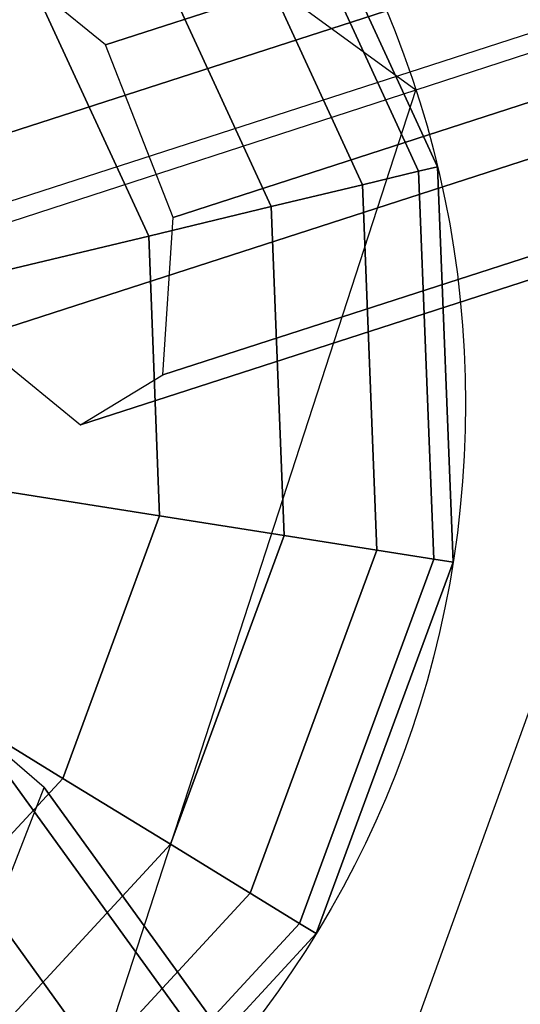
# Model space of a CAD drawing. Extents: x 44225 to 56146, y 6527 to 19161.
# Drawn here: x 50914 to 50975, y 13777 to 13898 of the extents above; entities that cross this region are included whole.
import ezdxf

# ---------------------------------------------------------------- set-up
doc = ezdxf.new("R2010")
doc.units = 0
doc.header["$LTSCALE"] = 350
doc.header["$MEASUREMENT"] = 0
doc.layers.add('UFO-M6-01', color=7, linetype='CONTINUOUS')

msp = doc.modelspace()

# ---------------------------------------------------------------- linework, layer by layer
at = {"layer": 'UFO-M6-01'}
for p, q in [((52510.30268, 14392.27795), (50820.29804, 13845.84978)), ((50924.35437, 13894.96482), (52422.38762, 14379.32299)), ((52422.38762, 14379.32299), (50924.35437, 13894.96482)), ((50899.87347, 13880.06565), (52397.90672, 14364.42383)), ((52397.90672, 14364.42383), (50899.87347, 13880.06565)), ((50932.694, 13873.70391), (52430.72724, 14358.06208)), ((52430.72724, 14358.06208), (50932.694, 13873.70391)), ((50908.2131, 13858.80474), (52406.24635, 14343.16292)), ((52406.24635, 14343.16292), (50908.2131, 13858.80474)), ((50931.42072, 13854.30631), (52429.45396, 14338.66448)), ((52429.45396, 14338.66448), (50931.42072, 13854.30631)), ((52419.31364, 14332.49305), (50921.2804, 13848.13487)), ((50921.2804, 13848.13487), (52419.31364, 14332.49305)), ((51234.73166, 13977.8198), (50962.60974, 13889.40203)), ((51234.73166, 13977.8198), (50962.60974, 13889.40203)), ((51234.73166, 13977.8198), (50962.60974, 13889.40203)), ((51234.73166, 13977.8198), (50962.60974, 13889.40203)), ((51234.73166, 13977.8198), (50962.60974, 13889.40203)), ((50962.60974, 13889.40203), (50843.72767, 13975.77491)), ((50962.60974, 13889.40203), (50843.72767, 13975.77491)), ((50944.8548, 13924.24806), (50965.27391, 13879.95558)), ((50965.27391, 13879.95558), (50944.8548, 13924.24806)), ((50944.8548, 13924.24806), (50965.27391, 13879.95558)), ((50965.27391, 13879.95558), (50944.8548, 13924.24806)), ((50944.8548, 13924.24806), (50965.27391, 13879.95558)), ((50965.27391, 13879.95558), (50944.8548, 13924.24806)), ((50944.8548, 13924.24806), (50965.27391, 13879.95558)), ((50965.27391, 13879.95558), (50944.8548, 13924.24806)), ((50942.91167, 13922.8363), (50962.93844, 13879.39488)), ((50962.93844, 13879.39488), (50942.91167, 13922.8363)), ((50942.91167, 13922.8363), (50962.93844, 13879.39488)), ((50962.93844, 13879.39488), (50942.91167, 13922.8363)), ((50942.91167, 13922.8363), (50962.93844, 13879.39488)), ((50962.93844, 13879.39488), (50942.91167, 13922.8363)), ((50942.91167, 13922.8363), (50962.93844, 13879.39488)), ((50962.93844, 13879.39488), (50942.91167, 13922.8363)), ((50942.91167, 13922.8363), (50962.93844, 13879.39488)), ((50962.93844, 13879.39488), (50942.91167, 13922.8363)), ((50942.91167, 13922.8363), (50962.93844, 13879.39488)), ((50962.93844, 13879.39488), (50942.91167, 13922.8363)), ((50942.91167, 13922.8363), (50962.93844, 13879.39488)), ((50962.93844, 13879.39488), (50942.91167, 13922.8363)), ((50942.91167, 13922.8363), (50962.93844, 13879.39488)), ((50962.93844, 13879.39488), (50942.91167, 13922.8363)), ((50937.15695, 13918.65525), (50956.02176, 13877.73433)), ((50956.02176, 13877.73433), (50937.15695, 13918.65525)), ((50937.15695, 13918.65525), (50956.02176, 13877.73433)), ((50956.02176, 13877.73433), (50937.15695, 13918.65525)), ((50937.15695, 13918.65525), (50956.02176, 13877.73433)), ((50956.02176, 13877.73433), (50937.15695, 13918.65525)), ((50937.15695, 13918.65525), (50956.02176, 13877.73433)), ((50956.02176, 13877.73433), (50937.15695, 13918.65525)), ((50937.15695, 13918.65525), (50956.02176, 13877.73433)), ((50956.02176, 13877.73433), (50937.15695, 13918.65525)), ((50937.15695, 13918.65525), (50956.02176, 13877.73433)), ((50956.02176, 13877.73433), (50937.15695, 13918.65525)), ((50937.15695, 13918.65525), (50956.02176, 13877.73433)), ((50956.02176, 13877.73433), (50937.15695, 13918.65525)), ((50937.15695, 13918.65525), (50956.02176, 13877.73433)), ((50956.02176, 13877.73433), (50937.15695, 13918.65525)), ((50927.8118, 13911.8656), (50944.78968, 13875.03775)), ((50944.78968, 13875.03775), (50927.8118, 13911.8656)), ((50927.8118, 13911.8656), (50944.78968, 13875.03775)), ((50944.78968, 13875.03775), (50927.8118, 13911.8656)), ((50927.8118, 13911.8656), (50944.78968, 13875.03775)), ((50944.78968, 13875.03775), (50927.8118, 13911.8656)), ((50927.8118, 13911.8656), (50944.78968, 13875.03775)), ((50944.78968, 13875.03775), (50927.8118, 13911.8656)), ((50927.8118, 13911.8656), (50944.78968, 13875.03775)), ((50944.78968, 13875.03775), (50927.8118, 13911.8656)), ((50927.8118, 13911.8656), (50944.78968, 13875.03775)), ((50944.78968, 13875.03775), (50927.8118, 13911.8656)), ((50927.8118, 13911.8656), (50944.78968, 13875.03775)), ((50944.78968, 13875.03775), (50927.8118, 13911.8656)), ((50927.8118, 13911.8656), (50944.78968, 13875.03775)), ((50944.78968, 13875.03775), (50927.8118, 13911.8656)), ((50924.35437, 13894.96482), (50911.28708, 13905.63469)), ((50915.23535, 13902.72827), (50929.67384, 13871.40876)), ((50929.67384, 13871.40876), (50915.23535, 13902.72827)), ((50915.23535, 13902.72827), (50929.67384, 13871.40876)), ((50929.67384, 13871.40876), (50915.23535, 13902.72827)), ((50915.23535, 13902.72827), (50929.67384, 13871.40876)), ((50929.67384, 13871.40876), (50915.23535, 13902.72827)), ((50915.23535, 13902.72827), (50929.67384, 13871.40876)), ((50929.67384, 13871.40876), (50915.23535, 13902.72827)), ((50915.23535, 13902.72827), (50929.67384, 13871.40876)), ((50929.67384, 13871.40876), (50915.23535, 13902.72827)), ((50915.23535, 13902.72827), (50929.67384, 13871.40876)), ((50929.67384, 13871.40876), (50915.23535, 13902.72827)), ((50915.23535, 13902.72827), (50929.67384, 13871.40876)), ((50929.67384, 13871.40876), (50915.23535, 13902.72827)), ((50915.23535, 13902.72827), (50929.67384, 13871.40876)), ((50929.67384, 13871.40876), (50915.23535, 13902.72827)), ((50939.30768, 13709.78713), (51007.35086, 13898.10928)), ((50932.694, 13873.70391), (50924.35437, 13894.96482)), ((50962.60974, 13889.40203), (50843.72767, 13850.77491)), ((50917.20083, 13749.64778), (50962.60974, 13889.40203)), ((50965.27391, 13879.95558), (50962.93844, 13879.39488)), ((50962.93844, 13879.39488), (50965.27391, 13879.95558)), ((50962.93844, 13879.39488), (50965.27391, 13879.95558)), ((50965.27391, 13879.95558), (50962.93844, 13879.39488)), ((50965.27391, 13879.95558), (50962.93844, 13879.39488)), ((50962.93844, 13879.39488), (50965.27391, 13879.95558)), ((50962.93844, 13879.39488), (50965.27391, 13879.95558)), ((50965.27391, 13879.95558), (50962.93844, 13879.39488)), ((50965.27391, 13879.95558), (50962.93844, 13879.39488)), ((50962.93844, 13879.39488), (50965.27391, 13879.95558)), ((50962.93844, 13879.39488), (50965.27391, 13879.95558)), ((50965.27391, 13879.95558), (50962.93844, 13879.39488)), ((50965.27391, 13879.95558), (50962.93844, 13879.39488)), ((50962.93844, 13879.39488), (50965.27391, 13879.95558)), ((50962.93844, 13879.39488), (50965.27391, 13879.95558)), ((50965.27391, 13879.95558), (50962.93844, 13879.39488)), ((50965.27391, 13879.95558), (50967.18872, 13831.2206)), ((50967.18872, 13831.2206), (50965.27391, 13879.95558)), ((50965.27391, 13879.95558), (50967.18872, 13831.2206)), ((50967.18872, 13831.2206), (50965.27391, 13879.95558)), ((50965.27391, 13879.95558), (50967.18872, 13831.2206)), ((50967.18872, 13831.2206), (50965.27391, 13879.95558)), ((50965.27391, 13879.95558), (50967.18872, 13831.2206)), ((50967.18872, 13831.2206), (50965.27391, 13879.95558)), ((50962.93844, 13879.39488), (50956.02176, 13877.73433)), ((50956.02176, 13877.73433), (50962.93844, 13879.39488)), ((50956.02176, 13877.73433), (50962.93844, 13879.39488)), ((50962.93844, 13879.39488), (50956.02176, 13877.73433)), ((50962.93844, 13879.39488), (50956.02176, 13877.73433)), ((50956.02176, 13877.73433), (50962.93844, 13879.39488)), ((50956.02176, 13877.73433), (50962.93844, 13879.39488)), ((50962.93844, 13879.39488), (50956.02176, 13877.73433)), ((50962.93844, 13879.39488), (50956.02176, 13877.73433)), ((50956.02176, 13877.73433), (50962.93844, 13879.39488)), ((50956.02176, 13877.73433), (50962.93844, 13879.39488)), ((50962.93844, 13879.39488), (50956.02176, 13877.73433)), ((50962.93844, 13879.39488), (50956.02176, 13877.73433)), ((50956.02176, 13877.73433), (50962.93844, 13879.39488)), ((50956.02176, 13877.73433), (50962.93844, 13879.39488)), ((50962.93844, 13879.39488), (50956.02176, 13877.73433)), ((50962.93844, 13879.39488), (50964.81645, 13831.59633)), ((50964.81645, 13831.59633), (50962.93844, 13879.39488)), ((50962.93844, 13879.39488), (50964.81645, 13831.59633)), ((50964.81645, 13831.59633), (50962.93844, 13879.39488)), ((50962.93844, 13879.39488), (50964.81645, 13831.59633)), ((50964.81645, 13831.59633), (50962.93844, 13879.39488)), ((50962.93844, 13879.39488), (50964.81645, 13831.59633)), ((50964.81645, 13831.59633), (50962.93844, 13879.39488)), ((50962.93844, 13879.39488), (50964.81645, 13831.59633)), ((50964.81645, 13831.59633), (50962.93844, 13879.39488)), ((50962.93844, 13879.39488), (50964.81645, 13831.59633)), ((50964.81645, 13831.59633), (50962.93844, 13879.39488)), ((50962.93844, 13879.39488), (50964.81645, 13831.59633)), ((50964.81645, 13831.59633), (50962.93844, 13879.39488)), ((50962.93844, 13879.39488), (50964.81645, 13831.59633)), ((50964.81645, 13831.59633), (50962.93844, 13879.39488)), ((50956.02176, 13877.73433), (50944.78968, 13875.03775)), ((50944.78968, 13875.03775), (50956.02176, 13877.73433)), ((50944.78968, 13875.03775), (50956.02176, 13877.73433)), ((50956.02176, 13877.73433), (50944.78968, 13875.03775)), ((50956.02176, 13877.73433), (50944.78968, 13875.03775)), ((50944.78968, 13875.03775), (50956.02176, 13877.73433)), ((50944.78968, 13875.03775), (50956.02176, 13877.73433)), ((50956.02176, 13877.73433), (50944.78968, 13875.03775)), ((50956.02176, 13877.73433), (50944.78968, 13875.03775)), ((50944.78968, 13875.03775), (50956.02176, 13877.73433)), ((50944.78968, 13875.03775), (50956.02176, 13877.73433)), ((50956.02176, 13877.73433), (50944.78968, 13875.03775)), ((50956.02176, 13877.73433), (50944.78968, 13875.03775)), ((50944.78968, 13875.03775), (50956.02176, 13877.73433)), ((50944.78968, 13875.03775), (50956.02176, 13877.73433)), ((50956.02176, 13877.73433), (50944.78968, 13875.03775)), ((50956.02176, 13877.73433), (50957.7908, 13832.70908)), ((50957.7908, 13832.70908), (50956.02176, 13877.73433)), ((50956.02176, 13877.73433), (50957.7908, 13832.70908)), ((50957.7908, 13832.70908), (50956.02176, 13877.73433)), ((50956.02176, 13877.73433), (50957.7908, 13832.70908)), ((50957.7908, 13832.70908), (50956.02176, 13877.73433)), ((50956.02176, 13877.73433), (50957.7908, 13832.70908)), ((50957.7908, 13832.70908), (50956.02176, 13877.73433)), ((50956.02176, 13877.73433), (50957.7908, 13832.70908)), ((50957.7908, 13832.70908), (50956.02176, 13877.73433)), ((50956.02176, 13877.73433), (50957.7908, 13832.70908)), ((50957.7908, 13832.70908), (50956.02176, 13877.73433)), ((50956.02176, 13877.73433), (50957.7908, 13832.70908)), ((50957.7908, 13832.70908), (50956.02176, 13877.73433)), ((50956.02176, 13877.73433), (50957.7908, 13832.70908)), ((50957.7908, 13832.70908), (50956.02176, 13877.73433)), ((50944.78968, 13875.03775), (50929.67384, 13871.40876)), ((50929.67384, 13871.40876), (50944.78968, 13875.03775)), ((50929.67384, 13871.40876), (50944.78968, 13875.03775)), ((50944.78968, 13875.03775), (50929.67384, 13871.40876)), ((50944.78968, 13875.03775), (50929.67384, 13871.40876)), ((50929.67384, 13871.40876), (50944.78968, 13875.03775)), ((50929.67384, 13871.40876), (50944.78968, 13875.03775)), ((50944.78968, 13875.03775), (50929.67384, 13871.40876)), ((50944.78968, 13875.03775), (50929.67384, 13871.40876)), ((50929.67384, 13871.40876), (50944.78968, 13875.03775)), ((50929.67384, 13871.40876), (50944.78968, 13875.03775)), ((50944.78968, 13875.03775), (50929.67384, 13871.40876)), ((50944.78968, 13875.03775), (50929.67384, 13871.40876)), ((50929.67384, 13871.40876), (50944.78968, 13875.03775)), ((50929.67384, 13871.40876), (50944.78968, 13875.03775)), ((50944.78968, 13875.03775), (50929.67384, 13871.40876)), ((50944.78968, 13875.03775), (50946.38178, 13834.51609)), ((50946.38178, 13834.51609), (50944.78968, 13875.03775)), ((50944.78968, 13875.03775), (50946.38178, 13834.51609)), ((50946.38178, 13834.51609), (50944.78968, 13875.03775)), ((50944.78968, 13875.03775), (50946.38178, 13834.51609)), ((50946.38178, 13834.51609), (50944.78968, 13875.03775)), ((50944.78968, 13875.03775), (50946.38178, 13834.51609)), ((50946.38178, 13834.51609), (50944.78968, 13875.03775)), ((50944.78968, 13875.03775), (50946.38178, 13834.51609)), ((50946.38178, 13834.51609), (50944.78968, 13875.03775)), ((50944.78968, 13875.03775), (50946.38178, 13834.51609)), ((50946.38178, 13834.51609), (50944.78968, 13875.03775)), ((50944.78968, 13875.03775), (50946.38178, 13834.51609)), ((50946.38178, 13834.51609), (50944.78968, 13875.03775)), ((50944.78968, 13875.03775), (50946.38178, 13834.51609)), ((50946.38178, 13834.51609), (50944.78968, 13875.03775)), ((50931.42072, 13854.30631), (50932.694, 13873.70391)), ((50929.67384, 13871.40876), (50911.25515, 13866.98682)), ((50911.25515, 13866.98682), (50929.67384, 13871.40876)), ((50911.25515, 13866.98682), (50929.67384, 13871.40876)), ((50929.67384, 13871.40876), (50911.25515, 13866.98682)), ((50929.67384, 13871.40876), (50911.25515, 13866.98682)), ((50911.25515, 13866.98682), (50929.67384, 13871.40876)), ((50911.25515, 13866.98682), (50929.67384, 13871.40876)), ((50929.67384, 13871.40876), (50911.25515, 13866.98682)), ((50929.67384, 13871.40876), (50911.25515, 13866.98682)), ((50911.25515, 13866.98682), (50929.67384, 13871.40876)), ((50911.25515, 13866.98682), (50929.67384, 13871.40876)), ((50929.67384, 13871.40876), (50911.25515, 13866.98682)), ((50929.67384, 13871.40876), (50911.25515, 13866.98682)), ((50911.25515, 13866.98682), (50929.67384, 13871.40876)), ((50911.25515, 13866.98682), (50929.67384, 13871.40876)), ((50929.67384, 13871.40876), (50911.25515, 13866.98682)), ((50929.67384, 13871.40876), (50931.02781, 13836.94792)), ((50931.02781, 13836.94792), (50929.67384, 13871.40876)), ((50929.67384, 13871.40876), (50931.02781, 13836.94792)), ((50931.02781, 13836.94792), (50929.67384, 13871.40876)), ((50929.67384, 13871.40876), (50931.02781, 13836.94792)), ((50931.02781, 13836.94792), (50929.67384, 13871.40876)), ((50929.67384, 13871.40876), (50931.02781, 13836.94792)), ((50931.02781, 13836.94792), (50929.67384, 13871.40876)), ((50929.67384, 13871.40876), (50931.02781, 13836.94792)), ((50931.02781, 13836.94792), (50929.67384, 13871.40876)), ((50929.67384, 13871.40876), (50931.02781, 13836.94792)), ((50931.02781, 13836.94792), (50929.67384, 13871.40876)), ((50929.67384, 13871.40876), (50931.02781, 13836.94792)), ((50931.02781, 13836.94792), (50929.67384, 13871.40876)), ((50929.67384, 13871.40876), (50931.02781, 13836.94792)), ((50931.02781, 13836.94792), (50929.67384, 13871.40876)), ((50908.2131, 13858.80474), (50921.2804, 13848.13487)), ((50921.2804, 13848.13487), (50931.42072, 13854.30631)), ((50931.02781, 13836.94792), (50912.31895, 13839.91112)), ((50912.31895, 13839.91112), (50931.02781, 13836.94792)), ((50912.31895, 13839.91112), (50931.02781, 13836.94792)), ((50931.02781, 13836.94792), (50912.31895, 13839.91112)), ((50931.02781, 13836.94792), (50912.31895, 13839.91112)), ((50912.31895, 13839.91112), (50931.02781, 13836.94792)), ((50912.31895, 13839.91112), (50931.02781, 13836.94792)), ((50931.02781, 13836.94792), (50912.31895, 13839.91112)), ((50931.02781, 13836.94792), (50912.31895, 13839.91112)), ((50912.31895, 13839.91112), (50931.02781, 13836.94792)), ((50912.31895, 13839.91112), (50931.02781, 13836.94792)), ((50931.02781, 13836.94792), (50912.31895, 13839.91112)), ((50931.02781, 13836.94792), (50912.31895, 13839.91112)), ((50912.31895, 13839.91112), (50931.02781, 13836.94792)), ((50912.31895, 13839.91112), (50931.02781, 13836.94792)), ((50931.02781, 13836.94792), (50912.31895, 13839.91112)), ((50931.02781, 13836.94792), (50919.09113, 13804.59212)), ((50919.09113, 13804.59212), (50931.02781, 13836.94792)), ((50931.02781, 13836.94792), (50919.09113, 13804.59212)), ((50919.09113, 13804.59212), (50931.02781, 13836.94792)), ((50931.02781, 13836.94792), (50919.09113, 13804.59212)), ((50919.09113, 13804.59212), (50931.02781, 13836.94792)), ((50931.02781, 13836.94792), (50919.09113, 13804.59212)), ((50919.09113, 13804.59212), (50931.02781, 13836.94792)), ((50931.02781, 13836.94792), (50919.09113, 13804.59212)), ((50919.09113, 13804.59212), (50931.02781, 13836.94792)), ((50931.02781, 13836.94792), (50919.09113, 13804.59212)), ((50919.09113, 13804.59212), (50931.02781, 13836.94792)), ((50931.02781, 13836.94792), (50919.09113, 13804.59212)), ((50919.09113, 13804.59212), (50931.02781, 13836.94792)), ((50931.02781, 13836.94792), (50919.09113, 13804.59212)), ((50919.09113, 13804.59212), (50931.02781, 13836.94792)), ((50946.38178, 13834.51609), (50931.02781, 13836.94792)), ((50931.02781, 13836.94792), (50946.38178, 13834.51609)), ((50931.02781, 13836.94792), (50946.38178, 13834.51609)), ((50946.38178, 13834.51609), (50931.02781, 13836.94792)), ((50946.38178, 13834.51609), (50931.02781, 13836.94792)), ((50931.02781, 13836.94792), (50946.38178, 13834.51609)), ((50931.02781, 13836.94792), (50946.38178, 13834.51609)), ((50946.38178, 13834.51609), (50931.02781, 13836.94792)), ((50946.38178, 13834.51609), (50931.02781, 13836.94792)), ((50931.02781, 13836.94792), (50946.38178, 13834.51609)), ((50931.02781, 13836.94792), (50946.38178, 13834.51609)), ((50946.38178, 13834.51609), (50931.02781, 13836.94792)), ((50946.38178, 13834.51609), (50931.02781, 13836.94792)), ((50931.02781, 13836.94792), (50946.38178, 13834.51609)), ((50931.02781, 13836.94792), (50946.38178, 13834.51609)), ((50946.38178, 13834.51609), (50931.02781, 13836.94792)), ((50946.38178, 13834.51609), (50932.34572, 13796.4697)), ((50932.34572, 13796.4697), (50946.38178, 13834.51609)), ((50946.38178, 13834.51609), (50932.34572, 13796.4697)), ((50932.34572, 13796.4697), (50946.38178, 13834.51609)), ((50946.38178, 13834.51609), (50932.34572, 13796.4697)), ((50932.34572, 13796.4697), (50946.38178, 13834.51609)), ((50946.38178, 13834.51609), (50932.34572, 13796.4697)), ((50932.34572, 13796.4697), (50946.38178, 13834.51609)), ((50946.38178, 13834.51609), (50932.34572, 13796.4697)), ((50932.34572, 13796.4697), (50946.38178, 13834.51609)), ((50946.38178, 13834.51609), (50932.34572, 13796.4697)), ((50932.34572, 13796.4697), (50946.38178, 13834.51609)), ((50946.38178, 13834.51609), (50932.34572, 13796.4697)), ((50932.34572, 13796.4697), (50946.38178, 13834.51609)), ((50946.38178, 13834.51609), (50932.34572, 13796.4697)), ((50932.34572, 13796.4697), (50946.38178, 13834.51609)), ((50957.7908, 13832.70908), (50946.38178, 13834.51609)), ((50946.38178, 13834.51609), (50957.7908, 13832.70908)), ((50946.38178, 13834.51609), (50957.7908, 13832.70908)), ((50957.7908, 13832.70908), (50946.38178, 13834.51609)), ((50957.7908, 13832.70908), (50946.38178, 13834.51609)), ((50946.38178, 13834.51609), (50957.7908, 13832.70908)), ((50946.38178, 13834.51609), (50957.7908, 13832.70908)), ((50957.7908, 13832.70908), (50946.38178, 13834.51609)), ((50957.7908, 13832.70908), (50946.38178, 13834.51609)), ((50946.38178, 13834.51609), (50957.7908, 13832.70908)), ((50946.38178, 13834.51609), (50957.7908, 13832.70908)), ((50957.7908, 13832.70908), (50946.38178, 13834.51609)), ((50957.7908, 13832.70908), (50946.38178, 13834.51609)), ((50946.38178, 13834.51609), (50957.7908, 13832.70908)), ((50946.38178, 13834.51609), (50957.7908, 13832.70908)), ((50957.7908, 13832.70908), (50946.38178, 13834.51609)), ((50957.7908, 13832.70908), (50942.19477, 13790.43419)), ((50942.19477, 13790.43419), (50957.7908, 13832.70908)), ((50957.7908, 13832.70908), (50942.19477, 13790.43419)), ((50942.19477, 13790.43419), (50957.7908, 13832.70908)), ((50957.7908, 13832.70908), (50942.19477, 13790.43419)), ((50942.19477, 13790.43419), (50957.7908, 13832.70908)), ((50957.7908, 13832.70908), (50942.19477, 13790.43419)), ((50942.19477, 13790.43419), (50957.7908, 13832.70908)), ((50957.7908, 13832.70908), (50942.19477, 13790.43419)), ((50942.19477, 13790.43419), (50957.7908, 13832.70908)), ((50957.7908, 13832.70908), (50942.19477, 13790.43419)), ((50942.19477, 13790.43419), (50957.7908, 13832.70908)), ((50957.7908, 13832.70908), (50942.19477, 13790.43419)), ((50942.19477, 13790.43419), (50957.7908, 13832.70908)), ((50957.7908, 13832.70908), (50942.19477, 13790.43419)), ((50942.19477, 13790.43419), (50957.7908, 13832.70908)), ((50964.81645, 13831.59633), (50957.7908, 13832.70908)), ((50957.7908, 13832.70908), (50964.81645, 13831.59633)), ((50957.7908, 13832.70908), (50964.81645, 13831.59633)), ((50964.81645, 13831.59633), (50957.7908, 13832.70908)), ((50964.81645, 13831.59633), (50957.7908, 13832.70908)), ((50957.7908, 13832.70908), (50964.81645, 13831.59633)), ((50957.7908, 13832.70908), (50964.81645, 13831.59633)), ((50964.81645, 13831.59633), (50957.7908, 13832.70908)), ((50964.81645, 13831.59633), (50957.7908, 13832.70908)), ((50957.7908, 13832.70908), (50964.81645, 13831.59633)), ((50957.7908, 13832.70908), (50964.81645, 13831.59633)), ((50964.81645, 13831.59633), (50957.7908, 13832.70908)), ((50964.81645, 13831.59633), (50957.7908, 13832.70908)), ((50957.7908, 13832.70908), (50964.81645, 13831.59633)), ((50957.7908, 13832.70908), (50964.81645, 13831.59633)), ((50964.81645, 13831.59633), (50957.7908, 13832.70908)), ((50964.81645, 13831.59633), (50948.25979, 13786.71754)), ((50948.25979, 13786.71754), (50964.81645, 13831.59633)), ((50964.81645, 13831.59633), (50948.25979, 13786.71754)), ((50948.25979, 13786.71754), (50964.81645, 13831.59633)), ((50964.81645, 13831.59633), (50948.25979, 13786.71754)), ((50948.25979, 13786.71754), (50964.81645, 13831.59633)), ((50964.81645, 13831.59633), (50948.25979, 13786.71754)), ((50948.25979, 13786.71754), (50964.81645, 13831.59633)), ((50964.81645, 13831.59633), (50948.25979, 13786.71754)), ((50948.25979, 13786.71754), (50964.81645, 13831.59633)), ((50964.81645, 13831.59633), (50948.25979, 13786.71754)), ((50948.25979, 13786.71754), (50964.81645, 13831.59633)), ((50964.81645, 13831.59633), (50948.25979, 13786.71754)), ((50948.25979, 13786.71754), (50964.81645, 13831.59633)), ((50964.81645, 13831.59633), (50948.25979, 13786.71754)), ((50948.25979, 13786.71754), (50964.81645, 13831.59633)), ((50967.18872, 13831.2206), (50950.30769, 13785.46259)), ((50950.30769, 13785.46259), (50967.18872, 13831.2206)), ((50967.18872, 13831.2206), (50950.30769, 13785.46259)), ((50950.30769, 13785.46259), (50967.18872, 13831.2206)), ((50967.18872, 13831.2206), (50950.30769, 13785.46259)), ((50950.30769, 13785.46259), (50967.18872, 13831.2206)), ((50967.18872, 13831.2206), (50950.30769, 13785.46259)), ((50950.30769, 13785.46259), (50967.18872, 13831.2206)), ((50967.18872, 13831.2206), (50964.81645, 13831.59633)), ((50964.81645, 13831.59633), (50967.18872, 13831.2206)), ((50964.81645, 13831.59633), (50967.18872, 13831.2206)), ((50967.18872, 13831.2206), (50964.81645, 13831.59633)), ((50967.18872, 13831.2206), (50964.81645, 13831.59633)), ((50964.81645, 13831.59633), (50967.18872, 13831.2206)), ((50964.81645, 13831.59633), (50967.18872, 13831.2206)), ((50967.18872, 13831.2206), (50964.81645, 13831.59633)), ((50967.18872, 13831.2206), (50964.81645, 13831.59633)), ((50964.81645, 13831.59633), (50967.18872, 13831.2206)), ((50964.81645, 13831.59633), (50967.18872, 13831.2206)), ((50967.18872, 13831.2206), (50964.81645, 13831.59633)), ((50967.18872, 13831.2206), (50964.81645, 13831.59633)), ((50964.81645, 13831.59633), (50967.18872, 13831.2206)), ((50964.81645, 13831.59633), (50967.18872, 13831.2206)), ((50967.18872, 13831.2206), (50964.81645, 13831.59633)), ((50919.09113, 13804.59212), (50902.94036, 13814.48933)), ((50902.94036, 13814.48933), (50919.09113, 13804.59212)), ((50902.94036, 13814.48933), (50919.09113, 13804.59212)), ((50919.09113, 13804.59212), (50902.94036, 13814.48933)), ((50919.09113, 13804.59212), (50902.94036, 13814.48933)), ((50902.94036, 13814.48933), (50919.09113, 13804.59212)), ((50902.94036, 13814.48933), (50919.09113, 13804.59212)), ((50919.09113, 13804.59212), (50902.94036, 13814.48933)), ((50919.09113, 13804.59212), (50902.94036, 13814.48933)), ((50902.94036, 13814.48933), (50919.09113, 13804.59212)), ((50902.94036, 13814.48933), (50919.09113, 13804.59212)), ((50919.09113, 13804.59212), (50902.94036, 13814.48933)), ((50919.09113, 13804.59212), (50902.94036, 13814.48933)), ((50902.94036, 13814.48933), (50919.09113, 13804.59212)), ((50902.94036, 13814.48933), (50919.09113, 13804.59212)), ((50919.09113, 13804.59212), (50902.94036, 13814.48933)), ((50916.77943, 13803.4747), (50907.77651, 13811.21164)), ((50907.77651, 13811.21164), (51831.34624, 12536.17227)), ((51831.34624, 12536.17227), (50907.77651, 13811.21164)), ((50919.09113, 13804.59212), (50895.68104, 13779.26723)), ((50895.68104, 13779.26723), (50919.09113, 13804.59212)), ((50919.09113, 13804.59212), (50895.68104, 13779.26723)), ((50895.68104, 13779.26723), (50919.09113, 13804.59212)), ((50919.09113, 13804.59212), (50895.68104, 13779.26723)), ((50895.68104, 13779.26723), (50919.09113, 13804.59212)), ((50919.09113, 13804.59212), (50895.68104, 13779.26723)), ((50895.68104, 13779.26723), (50919.09113, 13804.59212)), ((50919.09113, 13804.59212), (50895.68104, 13779.26723)), ((50895.68104, 13779.26723), (50919.09113, 13804.59212)), ((50919.09113, 13804.59212), (50895.68104, 13779.26723)), ((50895.68104, 13779.26723), (50919.09113, 13804.59212)), ((50919.09113, 13804.59212), (50895.68104, 13779.26723)), ((50895.68104, 13779.26723), (50919.09113, 13804.59212)), ((50919.09113, 13804.59212), (50895.68104, 13779.26723)), ((50895.68104, 13779.26723), (50919.09113, 13804.59212)), ((50932.34572, 13796.4697), (50919.09113, 13804.59212)), ((50919.09113, 13804.59212), (50932.34572, 13796.4697)), ((50919.09113, 13804.59212), (50932.34572, 13796.4697)), ((50932.34572, 13796.4697), (50919.09113, 13804.59212)), ((50932.34572, 13796.4697), (50919.09113, 13804.59212)), ((50919.09113, 13804.59212), (50932.34572, 13796.4697)), ((50919.09113, 13804.59212), (50932.34572, 13796.4697)), ((50932.34572, 13796.4697), (50919.09113, 13804.59212)), ((50932.34572, 13796.4697), (50919.09113, 13804.59212)), ((50919.09113, 13804.59212), (50932.34572, 13796.4697)), ((50919.09113, 13804.59212), (50932.34572, 13796.4697)), ((50932.34572, 13796.4697), (50919.09113, 13804.59212)), ((50932.34572, 13796.4697), (50919.09113, 13804.59212)), ((50919.09113, 13804.59212), (50932.34572, 13796.4697)), ((50919.09113, 13804.59212), (50932.34572, 13796.4697)), ((50932.34572, 13796.4697), (50919.09113, 13804.59212)), ((50910.66979, 13787.74979), (50916.77943, 13803.4747)), ((50916.77943, 13803.4747), (51840.34916, 12528.43533)), ((51840.34916, 12528.43533), (50916.77943, 13803.4747)), ((50932.34572, 13796.4697), (50904.81837, 13766.69078)), ((50904.81837, 13766.69078), (50932.34572, 13796.4697)), ((50932.34572, 13796.4697), (50904.81837, 13766.69078)), ((50904.81837, 13766.69078), (50932.34572, 13796.4697)), ((50932.34572, 13796.4697), (50904.81837, 13766.69078)), ((50904.81837, 13766.69078), (50932.34572, 13796.4697)), ((50932.34572, 13796.4697), (50904.81837, 13766.69078)), ((50904.81837, 13766.69078), (50932.34572, 13796.4697)), ((50932.34572, 13796.4697), (50904.81837, 13766.69078)), ((50904.81837, 13766.69078), (50932.34572, 13796.4697)), ((50932.34572, 13796.4697), (50904.81837, 13766.69078)), ((50904.81837, 13766.69078), (50932.34572, 13796.4697)), ((50932.34572, 13796.4697), (50904.81837, 13766.69078)), ((50904.81837, 13766.69078), (50932.34572, 13796.4697)), ((50932.34572, 13796.4697), (50904.81837, 13766.69078)), ((50904.81837, 13766.69078), (50932.34572, 13796.4697)), ((50942.19477, 13790.43419), (50932.34572, 13796.4697)), ((50932.34572, 13796.4697), (50942.19477, 13790.43419)), ((50932.34572, 13796.4697), (50942.19477, 13790.43419)), ((50942.19477, 13790.43419), (50932.34572, 13796.4697)), ((50942.19477, 13790.43419), (50932.34572, 13796.4697)), ((50932.34572, 13796.4697), (50942.19477, 13790.43419)), ((50932.34572, 13796.4697), (50942.19477, 13790.43419)), ((50942.19477, 13790.43419), (50932.34572, 13796.4697)), ((50942.19477, 13790.43419), (50932.34572, 13796.4697)), ((50932.34572, 13796.4697), (50942.19477, 13790.43419)), ((50932.34572, 13796.4697), (50942.19477, 13790.43419)), ((50942.19477, 13790.43419), (50932.34572, 13796.4697)), ((50942.19477, 13790.43419), (50932.34572, 13796.4697)), ((50932.34572, 13796.4697), (50942.19477, 13790.43419)), ((50932.34572, 13796.4697), (50942.19477, 13790.43419)), ((50942.19477, 13790.43419), (50932.34572, 13796.4697)), ((50942.19477, 13790.43419), (50911.60802, 13757.34563)), ((50911.60802, 13757.34563), (50942.19477, 13790.43419)), ((50942.19477, 13790.43419), (50911.60802, 13757.34563)), ((50911.60802, 13757.34563), (50942.19477, 13790.43419)), ((50942.19477, 13790.43419), (50911.60802, 13757.34563)), ((50911.60802, 13757.34563), (50942.19477, 13790.43419)), ((50942.19477, 13790.43419), (50911.60802, 13757.34563)), ((50911.60802, 13757.34563), (50942.19477, 13790.43419)), ((50942.19477, 13790.43419), (50911.60802, 13757.34563)), ((50911.60802, 13757.34563), (50942.19477, 13790.43419)), ((50942.19477, 13790.43419), (50911.60802, 13757.34563)), ((50911.60802, 13757.34563), (50942.19477, 13790.43419)), ((50942.19477, 13790.43419), (50911.60802, 13757.34563)), ((50911.60802, 13757.34563), (50942.19477, 13790.43419)), ((50942.19477, 13790.43419), (50911.60802, 13757.34563)), ((50911.60802, 13757.34563), (50942.19477, 13790.43419)), ((50948.25979, 13786.71754), (50942.19477, 13790.43419)), ((50942.19477, 13790.43419), (50948.25979, 13786.71754)), ((50942.19477, 13790.43419), (50948.25979, 13786.71754)), ((50948.25979, 13786.71754), (50942.19477, 13790.43419)), ((50948.25979, 13786.71754), (50942.19477, 13790.43419)), ((50942.19477, 13790.43419), (50948.25979, 13786.71754)), ((50942.19477, 13790.43419), (50948.25979, 13786.71754)), ((50948.25979, 13786.71754), (50942.19477, 13790.43419)), ((50948.25979, 13786.71754), (50942.19477, 13790.43419)), ((50942.19477, 13790.43419), (50948.25979, 13786.71754)), ((50942.19477, 13790.43419), (50948.25979, 13786.71754)), ((50948.25979, 13786.71754), (50942.19477, 13790.43419)), ((50948.25979, 13786.71754), (50942.19477, 13790.43419)), ((50942.19477, 13790.43419), (50948.25979, 13786.71754)), ((50942.19477, 13790.43419), (50948.25979, 13786.71754)), ((50948.25979, 13786.71754), (50942.19477, 13790.43419)), ((50910.66979, 13787.74979), (51834.23953, 12512.71042)), ((51834.23953, 12512.71042), (50910.66979, 13787.74979)), ((50948.25979, 13786.71754), (50915.78906, 13751.59091)), ((50915.78906, 13751.59091), (50948.25979, 13786.71754)), ((50948.25979, 13786.71754), (50915.78906, 13751.59091)), ((50915.78906, 13751.59091), (50948.25979, 13786.71754)), ((50948.25979, 13786.71754), (50915.78906, 13751.59091)), ((50915.78906, 13751.59091), (50948.25979, 13786.71754)), ((50948.25979, 13786.71754), (50915.78906, 13751.59091)), ((50915.78906, 13751.59091), (50948.25979, 13786.71754)), ((50948.25979, 13786.71754), (50915.78906, 13751.59091)), ((50915.78906, 13751.59091), (50948.25979, 13786.71754)), ((50948.25979, 13786.71754), (50915.78906, 13751.59091)), ((50915.78906, 13751.59091), (50948.25979, 13786.71754)), ((50948.25979, 13786.71754), (50915.78906, 13751.59091)), ((50915.78906, 13751.59091), (50948.25979, 13786.71754)), ((50948.25979, 13786.71754), (50915.78906, 13751.59091)), ((50915.78906, 13751.59091), (50948.25979, 13786.71754)), ((50950.30769, 13785.46259), (50948.25979, 13786.71754)), ((50948.25979, 13786.71754), (50950.30769, 13785.46259)), ((50948.25979, 13786.71754), (50950.30769, 13785.46259)), ((50950.30769, 13785.46259), (50948.25979, 13786.71754)), ((50950.30769, 13785.46259), (50948.25979, 13786.71754)), ((50948.25979, 13786.71754), (50950.30769, 13785.46259)), ((50948.25979, 13786.71754), (50950.30769, 13785.46259)), ((50950.30769, 13785.46259), (50948.25979, 13786.71754)), ((50950.30769, 13785.46259), (50948.25979, 13786.71754)), ((50948.25979, 13786.71754), (50950.30769, 13785.46259)), ((50948.25979, 13786.71754), (50950.30769, 13785.46259)), ((50950.30769, 13785.46259), (50948.25979, 13786.71754)), ((50950.30769, 13785.46259), (50948.25979, 13786.71754)), ((50948.25979, 13786.71754), (50950.30769, 13785.46259)), ((50948.25979, 13786.71754), (50950.30769, 13785.46259)), ((50950.30769, 13785.46259), (50948.25979, 13786.71754)), ((50950.30769, 13785.46259), (50917.20083, 13749.64778)), ((50917.20083, 13749.64778), (50950.30769, 13785.46259)), ((50950.30769, 13785.46259), (50917.20083, 13749.64778)), ((50917.20083, 13749.64778), (50950.30769, 13785.46259)), ((50950.30769, 13785.46259), (50917.20083, 13749.64778)), ((50917.20083, 13749.64778), (50950.30769, 13785.46259)), ((50950.30769, 13785.46259), (50917.20083, 13749.64778)), ((50917.20083, 13749.64778), (50950.30769, 13785.46259))]:
    msp.add_line(p, q, dxfattribs=at)
msp.add_circle((50843.72767, 13850.77491), 125, dxfattribs=at)

doc.saveas('drawing.dxf')
